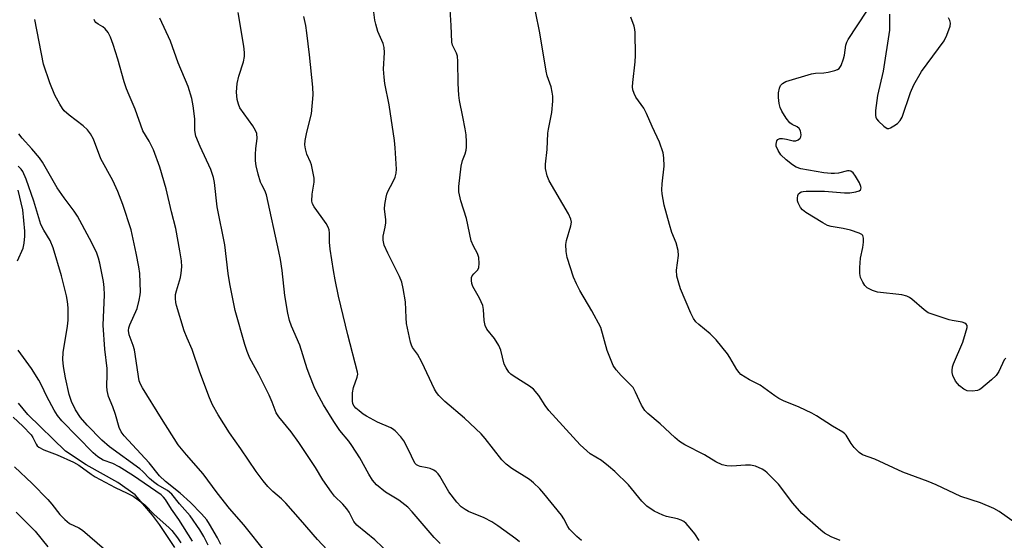
# Model space of a CAD drawing. Units: inches. Extents: x 1291763 to 1297764, y 525450 to 529450.
# Drawn here: x 1294858 to 1295131, y 528219 to 528363 of the extents above; entities that cross this region are included whole.
import ezdxf

# ---------------------------------------------------------------- set-up
doc = ezdxf.new("R2010")
doc.units = ezdxf.units.IN
doc.header["$MEASUREMENT"] = 0
doc.layers.add('HYDRO-Single Line Stream', color=4, linetype='Continuous')
doc.layers.add('Undefined', color=1, linetype='Continuous')

msp = doc.modelspace()

# ---------------------------------------------------------------- linework, layer by layer
at = {"layer": 'HYDRO-Single Line Stream'}
msp.add_lwpolyline([(1294900.87, 528216.59), (1294896.65, 528223), (1294894.69, 528225.53), (1294889.91, 528231.17), (1294885.03, 528234.63), (1294876.24, 528239.53), (1294870.6, 528243.28), (1294860.12, 528253.46), (1294857.57, 528256.62)], dxfattribs=at)
at = {"layer": 'Undefined'}
for points, elevation in [([(1295013.59, 528218.5), (1295012.29, 528219.61), (1295010.3, 528221.7), (1295009.82, 528222.41), (1295008.67, 528224.56), (1295008.06, 528225.51), (1295003.18, 528231.56), (1295002, 528232.89), (1295000.28, 528234.51), (1294999.15, 528235.45), (1294994.25, 528238.48), (1294992.68, 528239.67), (1294991.52, 528240.9), (1294986.92, 528246.78), (1294985.74, 528248.12), (1294981.2, 528252.48), (1294975.75, 528257.05), (1294974.03, 528258.71), (1294973.36, 528259.59), (1294972.8, 528260.53), (1294969.31, 528267.94), (1294968.1, 528270.17), (1294966.75, 528272.09), (1294966.43, 528272.74), (1294966.17, 528273.54), (1294965.11, 528278.7), (1294964.95, 528280.29), (1294964.76, 528284.7), (1294964.16, 528288.43), (1294963.81, 528290.13), (1294963.15, 528291.77), (1294959.87, 528298.22), (1294958.93, 528300.43), (1294958.59, 528301.78), (1294958.65, 528302.88), (1294959.19, 528305.45), (1294959.35, 528306.6), (1294959.34, 528307.44), (1294959.01, 528310.51), (1294959.09, 528311.68), (1294959.41, 528313.72), (1294959.61, 528314.57), (1294959.91, 528315.35), (1294961.37, 528318.04), (1294961.91, 528319.31), (1294962.23, 528320.36), (1294962.33, 528321.5), (1294961.94, 528327.41), (1294961.73, 528329.46), (1294960.23, 528339.35), (1294959.07, 528345.3), (1294958.85, 528346.99), (1294958.72, 528349.24), (1294958.99, 528353.85), (1294958.91, 528355.27), (1294958.58, 528356.34), (1294957.15, 528359.71), (1294956.54, 528361.67), (1294956.34, 528362.79), (1294955.13, 528372.55)], 436), ([(1294960.58, 528214.6), (1294956.26, 528218.74), (1294951.31, 528222.76), (1294950.52, 528223.81), (1294949.18, 528226.34), (1294948.58, 528227.32), (1294947.43, 528228.62), (1294945.16, 528230.81), (1294944.25, 528231.94), (1294941.93, 528235.31), (1294939.82, 528238.75), (1294935.26, 528245.73), (1294933.09, 528248.7), (1294929.68, 528252.81), (1294928.96, 528253.94), (1294927.85, 528256.92), (1294927.03, 528258.79), (1294924.16, 528264.52), (1294921.68, 528269.08), (1294920.9, 528270.95), (1294920.24, 528272.86), (1294917.6, 528282.29), (1294916.11, 528289.72), (1294915.68, 528292.53), (1294914.72, 528300.52), (1294912.61, 528311.03), (1294911.87, 528317.83), (1294911.61, 528319.23), (1294910.88, 528321.37), (1294907.88, 528327.78), (1294906.71, 528330.68), (1294906.41, 528332.19), (1294906.42, 528335.45), (1294905.96, 528339.1), (1294905.54, 528341.06), (1294904.53, 528344.41), (1294901.8, 528351.02), (1294899.66, 528357.02), (1294896.68, 528363.38)], 430), ([(1294974.38, 528217.71), (1294972.76, 528219.36), (1294966.64, 528226.5), (1294965.44, 528227.8), (1294962.97, 528229.67), (1294959.3, 528231.94), (1294956.8, 528234), (1294956.18, 528234.62), (1294955.67, 528235.28), (1294954.61, 528236.96), (1294952.1, 528241.44), (1294949.93, 528244.89), (1294949.09, 528246.08), (1294946.63, 528249.02), (1294944.97, 528251.49), (1294942.1, 528256.12), (1294940.34, 528259.38), (1294939.46, 528261.17), (1294938.26, 528264.19), (1294937.55, 528266.13), (1294935.48, 528272.66), (1294933.23, 528278), (1294932.65, 528279.58), (1294932.19, 528281.55), (1294931.38, 528286.49), (1294930.64, 528293.36), (1294930.17, 528296.42), (1294929.7, 528298.71), (1294926.28, 528314.38), (1294925.84, 528315.58), (1294924.94, 528317.14), (1294924.6, 528317.9), (1294923.94, 528320.13), (1294923.4, 528322.4), (1294923.24, 528323.85), (1294923.18, 528325.56), (1294923.27, 528327.21), (1294923.67, 528329.99), (1294923.55, 528331.42), (1294923.24, 528332.23), (1294922.52, 528333.52), (1294918.92, 528338.54), (1294918.47, 528339.54), (1294918.12, 528340.85), (1294917.97, 528342.9), (1294918.15, 528345.26), (1294918.63, 528347.27), (1294919.94, 528351.29), (1294920.15, 528352.73), (1294920.18, 528353.9), (1294919.97, 528355.64), (1294918.39, 528364.91)], 432), ([(1294996.4, 528218.11), (1294995.38, 528218.98), (1294990.44, 528222.58), (1294988.76, 528223.7), (1294986.65, 528224.8), (1294982.26, 528226.55), (1294981.32, 528227.09), (1294980.26, 528227.9), (1294979.07, 528229.18), (1294976.86, 528232.02), (1294974.34, 528236.33), (1294973.86, 528237.01), (1294973.3, 528237.6), (1294972.64, 528238.05), (1294971.62, 528238.48), (1294970.81, 528238.71), (1294968.91, 528239.03), (1294968.43, 528239.19), (1294967.84, 528239.54), (1294967.5, 528239.87), (1294967.09, 528240.53), (1294965.83, 528243.34), (1294964.35, 528246.13), (1294963.5, 528247.28), (1294961.9, 528248.95), (1294961.23, 528249.49), (1294960.74, 528249.78), (1294957, 528251.32), (1294953.99, 528252.97), (1294953.03, 528253.59), (1294951.92, 528254.46), (1294951.08, 528255.2), (1294950.55, 528255.82), (1294950.23, 528256.45), (1294950.07, 528257.22), (1294950.14, 528259.51), (1294950.4, 528260.99), (1294951.44, 528263.81), (1294951.55, 528264.65), (1294951.52, 528265.2), (1294948.8, 528275.6), (1294946.23, 528286.3), (1294945.3, 528290.84), (1294944.82, 528293.42), (1294943.96, 528299.3), (1294943.78, 528301.24), (1294943.74, 528303.71), (1294943.62, 528304.68), (1294943.39, 528305.4), (1294942.82, 528306.41), (1294941.47, 528308.35), (1294939.47, 528311.02), (1294939.03, 528311.9), (1294938.86, 528312.62), (1294938.9, 528314.56), (1294939.47, 528317.88), (1294939.45, 528319), (1294938.76, 528322.66), (1294938.5, 528323.47), (1294937.48, 528325.7), (1294937.1, 528327.12), (1294936.94, 528328.28), (1294937.02, 528329.44), (1294937.44, 528331.75), (1294938.76, 528336.86), (1294939.19, 528342.15), (1294939.08, 528344.21), (1294938.18, 528353.19), (1294937.47, 528359.28), (1294937.17, 528361.31), (1294936.6, 528363.88)], 434), ([(1295046.2, 528218.52), (1295045.01, 528220.33), (1295043.75, 528221.93), (1295042.59, 528223.22), (1295041.95, 528223.77), (1295041.23, 528224.15), (1295040.19, 528224.52), (1295037.17, 528225.16), (1295036.09, 528225.51), (1295033.73, 528226.67), (1295031.69, 528228.05), (1295030.34, 528229.42), (1295026.58, 528233.97), (1295022.84, 528237.65), (1295021.11, 528239.13), (1295019.09, 528240.69), (1295016, 528242.52), (1295013.23, 528245.07), (1295004.56, 528254.61), (1295003.53, 528255.93), (1295001.72, 528258.77), (1295000.24, 528260.45), (1294999.15, 528261.36), (1294994.9, 528263.98), (1294994.02, 528264.66), (1294993.44, 528265.25), (1294992.67, 528266.41), (1294992.18, 528267.42), (1294991.19, 528271.32), (1294990.66, 528272.62), (1294989.5, 528274.56), (1294987.37, 528277.14), (1294986.9, 528278.17), (1294986.58, 528279.57), (1294986.46, 528282.58), (1294986.26, 528283.68), (1294985.32, 528285.74), (1294983.5, 528289), (1294983.22, 528289.82), (1294983.06, 528290.65), (1294983.11, 528291.44), (1294983.3, 528291.88), (1294983.76, 528292.48), (1294984.81, 528293.59), (1294985.15, 528294.24), (1294985.25, 528295.33), (1294985.1, 528297.03), (1294984.77, 528298.12), (1294983.64, 528300.12), (1294983.01, 528301.65), (1294981.73, 528307.83), (1294980.13, 528312.71), (1294979.59, 528315.26), (1294979.6, 528316.72), (1294980.23, 528322.36), (1294980.58, 528323.95), (1294981.31, 528325.74), (1294981.65, 528326.81), (1294981.75, 528327.63), (1294981.73, 528329.04), (1294981.59, 528331.02), (1294981.35, 528332.71), (1294980.74, 528336.05), (1294979.76, 528340.59), (1294979.54, 528342.06), (1294979.38, 528345.23), (1294979.29, 528351.38), (1294979.2, 528352.82), (1294978.97, 528353.64), (1294977.79, 528355.93), (1294977.6, 528356.73), (1294977.47, 528361.34), (1294977.15, 528365.79)], 438), ([(1295085.25, 528218.53), (1295082.81, 528219.57), (1295080.99, 528220.52), (1295079.89, 528221.37), (1295074.71, 528226), (1295072.2, 528228.86), (1295068.16, 528234.15), (1295065.04, 528237.27), (1295064.38, 528237.85), (1295063.67, 528238.34), (1295061.83, 528239.14), (1295060.45, 528239.46), (1295059.07, 528239.43), (1295055.27, 528239.1), (1295053.92, 528239.22), (1295052.6, 528239.51), (1295050.81, 528240.33), (1295047.68, 528242.32), (1295042.19, 528245.1), (1295040.78, 528245.99), (1295039.47, 528247.06), (1295035.4, 528250.87), (1295032.01, 528253.77), (1295031.18, 528254.6), (1295030.21, 528256.07), (1295028.56, 528259.7), (1295027.88, 528260.93), (1295027.11, 528261.82), (1295024.54, 528264.32), (1295023.22, 528265.9), (1295022.39, 528267.08), (1295021.77, 528268.4), (1295020.74, 528271.18), (1295018.91, 528277.56), (1295016.44, 528282.26), (1295013.12, 528287.87), (1295012.16, 528289.68), (1295011.37, 528291.55), (1295009.66, 528296.98), (1295009.32, 528298.64), (1295009.27, 528300.59), (1295009.47, 528301.74), (1295010.66, 528305.76), (1295010.78, 528306.84), (1295010.67, 528307.63), (1295009.96, 528309.14), (1295004.64, 528318.29), (1295004.11, 528319.67), (1295003.65, 528321.71), (1295003.62, 528322.88), (1295004.1, 528327), (1295004.26, 528331.47), (1295004.42, 528332.63), (1295005.35, 528337.23), (1295005.66, 528340.33), (1295005.67, 528341.74), (1295005.5, 528342.89), (1295005.19, 528344.31), (1295004.11, 528347.36), (1295003.76, 528348.66), (1295002.06, 528359.33), (1295000.8, 528365.25)], 440), ([(1295133.77, 528223.44), (1295129.41, 528226.58), (1295127.89, 528227.43), (1295124.21, 528228.96), (1295118.78, 528230.74), (1295111.89, 528233.98), (1295109.7, 528234.86), (1295102.65, 528237.43), (1295094.86, 528241.07), (1295091.47, 528242.28), (1295090.57, 528242.91), (1295089.21, 528244.32), (1295088.34, 528245.45), (1295086.95, 528247.73), (1295086.59, 528248.14), (1295086.02, 528248.61), (1295083.14, 528250.23), (1295078.69, 528253.1), (1295077.42, 528253.84), (1295073.94, 528255.54), (1295069.58, 528257.27), (1295068.31, 528257.88), (1295067.14, 528258.64), (1295063.11, 528261.64), (1295060.12, 528263.08), (1295057.8, 528264.6), (1295057.25, 528265.12), (1295056.64, 528265.93), (1295054.74, 528269.26), (1295054.1, 528270.25), (1295050.88, 528274.14), (1295049.26, 528275.86), (1295046.07, 528278.42), (1295045.29, 528279.21), (1295044.6, 528280.07), (1295043.87, 528281.53), (1295041.07, 528288.3), (1295040.53, 528289.91), (1295040.05, 528291.85), (1295039.96, 528293.52), (1295040.44, 528297.54), (1295040.39, 528298.94), (1295039.84, 528301.08), (1295038.67, 528303.92), (1295037.94, 528306.15), (1295036.51, 528311.51), (1295035.95, 528314.67), (1295035.9, 528315.77), (1295035.95, 528317.39), (1295036.51, 528322.31), (1295036.44, 528324.65), (1295036.2, 528326.06), (1295035.18, 528329), (1295033.15, 528333.36), (1295031.64, 528336.94), (1295030.84, 528338.39), (1295028.65, 528341.43), (1295028.15, 528342.47), (1295027.81, 528343.55), (1295027.75, 528344.38), (1295027.81, 528345.5), (1295028.42, 528351.29), (1295028.53, 528353.03), (1295028.47, 528359.4), (1295028.4, 528360.26), (1295028.23, 528361.12), (1295027.31, 528363.62)], 442), ([(1295131.17, 528269.07), (1295130.72, 528268.66), (1295129.25, 528265.4), (1295128.53, 528264.3), (1295127.27, 528263.07), (1295124.33, 528260.59), (1295123.85, 528260.29), (1295123.33, 528260.09), (1295121.93, 528259.92), (1295120.52, 528260.06), (1295119.53, 528260.52), (1295118.41, 528261.39), (1295117.81, 528262.03), (1295117.3, 528262.74), (1295116.56, 528264.32), (1295116.35, 528265.14), (1295116.33, 528265.65), (1295116.47, 528266.67), (1295116.73, 528267.5), (1295119.25, 528273.56), (1295120.07, 528276.04), (1295120.46, 528277.64), (1295120.45, 528278.11), (1295120.26, 528278.49), (1295119.88, 528278.78), (1295119.13, 528279.09), (1295116.31, 528279.52), (1295115.46, 528279.73), (1295111.31, 528281.07), (1295109.7, 528281.7), (1295108.54, 528282.5), (1295105.14, 528285.49), (1295104.5, 528285.95), (1295103.81, 528286.31), (1295102.42, 528286.63), (1295095.68, 528287.36), (1295094.29, 528287.83), (1295092.75, 528288.64), (1295092.12, 528289.2), (1295091.53, 528290.14), (1295090.96, 528291.44), (1295090.74, 528292.54), (1295090.76, 528294.27), (1295090.95, 528296.86), (1295091.59, 528299.74), (1295091.78, 528301.23), (1295091.8, 528302.37), (1295091.6, 528303.08), (1295091.26, 528303.42), (1295090.57, 528303.78), (1295088.12, 528304.62), (1295086.09, 528305.07), (1295082.84, 528305.6), (1295081.77, 528305.92), (1295080.49, 528306.6), (1295075.73, 528309.49), (1295074.82, 528310.21), (1295074.29, 528310.89), (1295073.63, 528312.19), (1295073.49, 528312.71), (1295073.43, 528313.47), (1295073.55, 528314.19), (1295073.77, 528314.62), (1295074.09, 528314.97), (1295074.52, 528315.22), (1295075.05, 528315.34), (1295075.91, 528315.4), (1295080.97, 528315.41), (1295086.52, 528314.92), (1295087.96, 528314.93), (1295089.64, 528315.19), (1295090.6, 528315.49), (1295090.93, 528315.76), (1295091.02, 528315.92), (1295091.08, 528316.31), (1295091.04, 528316.74), (1295090.66, 528317.75), (1295089.58, 528319.54), (1295088.89, 528320.45), (1295088.27, 528320.92), (1295087.8, 528321.05), (1295087.32, 528321.07), (1295084.82, 528320.44), (1295083.68, 528320.3), (1295082.82, 528320.29), (1295080.78, 528320.53), (1295074.39, 528321.58), (1295073.1, 528322.05), (1295072.04, 528322.67), (1295070.29, 528324.13), (1295068.85, 528325.52), (1295068.07, 528326.66), (1295067.56, 528327.9), (1295067.52, 528328.4), (1295067.6, 528328.9), (1295067.77, 528329.35), (1295068.02, 528329.72), (1295068.18, 528329.86), (1295068.59, 528330), (1295069.33, 528330), (1295070.4, 528329.82), (1295072.22, 528329.32), (1295072.96, 528329.33), (1295073.66, 528329.61), (1295074.21, 528330.07), (1295074.41, 528330.5), (1295074.46, 528331.02), (1295074.28, 528332.11), (1295073.91, 528332.8), (1295073.34, 528333.22), (1295072, 528333.9), (1295071.38, 528334.36), (1295070.31, 528335.65), (1295069.09, 528337.55), (1295068.66, 528338.59), (1295068.39, 528339.69), (1295068.22, 528341.34), (1295068.24, 528342.71), (1295068.47, 528344), (1295068.78, 528344.69), (1295069.26, 528345.25), (1295070.26, 528345.77), (1295077.33, 528347.95), (1295078.48, 528348.16), (1295080.8, 528348.25), (1295081.93, 528348.39), (1295083.81, 528348.85), (1295084.55, 528349.15), (1295084.97, 528349.42), (1295085.56, 528350.27), (1295086.26, 528352.07), (1295086.51, 528353.15), (1295086.85, 528355.92), (1295087.1, 528356.71), (1295087.51, 528357.47), (1295092.72, 528365.28)], 444), ([(1295098.99, 528364.52), (1295098.94, 528360.07), (1295097.19, 528348.64), (1295095.62, 528341.92), (1295095.09, 528337.79), (1295095.06, 528336.35), (1295095.15, 528335.91), (1295095.35, 528335.5), (1295095.88, 528334.82), (1295097.4, 528333.39), (1295098.31, 528332.82), (1295098.78, 528332.78), (1295099.25, 528332.94), (1295100.21, 528333.5), (1295101.15, 528334.19), (1295101.96, 528334.98), (1295102.49, 528335.97), (1295104.75, 528342.81), (1295105.72, 528344.88), (1295107.88, 528348.63), (1295114.15, 528357.12), (1295114.89, 528358.71), (1295115.78, 528361.18), (1295115.91, 528361.98), (1295115.73, 528362.74), (1295115.3, 528363.45)], 444), ([(1294926.2, 528215.1), (1294919.99, 528222.9), (1294915.98, 528227.38), (1294912.64, 528231.72), (1294908.75, 528237.01), (1294904.13, 528242.27), (1294901.83, 528245.05), (1294897.15, 528252.4), (1294891.91, 528260.88), (1294891.37, 528261.85), (1294891.02, 528262.82), (1294889.66, 528271.43), (1294889.35, 528272.56), (1294888.22, 528275.52), (1294888, 528276.78), (1294888.08, 528277.48), (1294888.36, 528278.29), (1294890.42, 528282.85), (1294891.01, 528285.16), (1294891.26, 528286.63), (1294891.32, 528287.51), (1294891.13, 528292.54), (1294890.86, 528294.43), (1294890.15, 528298.21), (1294888.76, 528304.7), (1294886.43, 528311.75), (1294885.04, 528315.3), (1294883.69, 528318.34), (1294880.39, 528324.38), (1294878.28, 528329.78), (1294877.51, 528331.28), (1294876.63, 528332.37), (1294875.43, 528333.51), (1294871.6, 528336.44), (1294870.23, 528337.69), (1294869.72, 528338.31), (1294868.95, 528339.51), (1294867.63, 528342.02), (1294866.2, 528345.41), (1294864.43, 528350.61), (1294862.05, 528363.04)], 426), ([(1294945.78, 528213.08), (1294940.41, 528218.8), (1294935.74, 528224.27), (1294931.64, 528228.89), (1294930.41, 528230.1), (1294928.02, 528232.1), (1294926.65, 528233.51), (1294925.36, 528235.06), (1294923.41, 528237.62), (1294919.13, 528243.96), (1294916.02, 528248.35), (1294912.87, 528253.39), (1294911.34, 528256.19), (1294910.51, 528258.06), (1294907.78, 528265.17), (1294905.69, 528271.51), (1294904.24, 528274.63), (1294903.42, 528276.7), (1294901.36, 528283.7), (1294901.16, 528284.57), (1294901.06, 528285.64), (1294901.09, 528286.72), (1294901.28, 528287.79), (1294902.4, 528291.49), (1294902.66, 528292.64), (1294902.83, 528294.4), (1294902.72, 528296.1), (1294902.27, 528298.88), (1294901.1, 528305.03), (1294899.92, 528309.64), (1294898.42, 528316.09), (1294896.69, 528322.03), (1294894.93, 528326.9), (1294893.78, 528329.29), (1294891.98, 528332.17), (1294889.89, 528338.13), (1294888.19, 528341.99), (1294887.48, 528343.8), (1294886.85, 528345.71), (1294885.07, 528352.04), (1294883.79, 528356.04), (1294882.99, 528358.14), (1294882.36, 528359.36), (1294881.53, 528360.44), (1294880.94, 528360.99), (1294879.62, 528361.73), (1294879, 528362.16), (1294878.7, 528362.55), (1294878.51, 528363.04)], 428), ([(1294913.64, 528217.43), (1294912.73, 528219.23), (1294910.46, 528223.09), (1294909.7, 528224.24), (1294908.26, 528225.9), (1294905.21, 528229.02), (1294902.34, 528231.65), (1294898.31, 528234.93), (1294896.62, 528236.48), (1294893.76, 528240.09), (1294886.86, 528247.57), (1294885.97, 528248.7), (1294885.42, 528249.84), (1294884.42, 528253.45), (1294883.68, 528255.56), (1294882.48, 528258.5), (1294882.09, 528260.14), (1294882.01, 528261.28), (1294882.14, 528264.55), (1294882.1, 528266.26), (1294881.44, 528271.58), (1294881.03, 528278.25), (1294881.32, 528286.67), (1294881.28, 528288.68), (1294881.06, 528290.35), (1294880.05, 528295.43), (1294879.68, 528296.83), (1294879.11, 528298.49), (1294877.21, 528302.31), (1294873.84, 528308.44), (1294872.93, 528309.88), (1294870.21, 528313.52), (1294868.24, 528316.33), (1294864.21, 528323.47), (1294863.34, 528324.63), (1294861.22, 528327.1), (1294858.52, 528330.07), (1294857.63, 528331.27)], 424), ([(1294910.12, 528217.26), (1294908.94, 528219.65), (1294907.79, 528221.47), (1294905.09, 528225.41), (1294902.19, 528228.7), (1294900.03, 528231.34), (1294898.81, 528232.36), (1294896.09, 528233.97), (1294894.92, 528234.8), (1294893.8, 528235.75), (1294891.96, 528237.63), (1294891.12, 528238.36), (1294882.79, 528244.46), (1294880.59, 528246.32), (1294876.56, 528250.55), (1294874.73, 528252.66), (1294873.29, 528254.74), (1294872.19, 528257.09), (1294871.56, 528259.02), (1294870.57, 528263.64), (1294870.03, 528266.79), (1294869.82, 528268.73), (1294869.94, 528270.66), (1294871.1, 528277.92), (1294871.29, 528279.66), (1294871.3, 528283.04), (1294871.1, 528284.81), (1294870.81, 528286.41), (1294869.43, 528291.89), (1294867.17, 528299.66), (1294866.27, 528301.71), (1294864.51, 528304.57), (1294863.73, 528306.17), (1294861.73, 528312.64), (1294859.64, 528318.7), (1294858.74, 528320.84), (1294858.26, 528321.54), (1294857.42, 528322.33)], 422), ([(1294856.4, 528238.97), (1294861.3, 528234.35), (1294865.63, 528229.88), (1294866.81, 528228.56), (1294868.99, 528225.73), (1294870.33, 528224.31), (1294871.69, 528223.28), (1294874.25, 528222), (1294875.23, 528221.41), (1294881.36, 528216.12)], 422), ([(1294856.88, 528226.38), (1294862.15, 528221.08), (1294865.68, 528216.76)], 424)]:
    msp.add_lwpolyline(points, dxfattribs=dict(at, elevation=elevation))
for points in [[(1294857.26, 528296.11, 420), (1294858.79, 528299.59, 420), (1294859.12, 528300.96, 420), (1294859.29, 528302.93, 420), (1294859.28, 528304.33, 420), (1294858.77, 528310.22, 420), (1294857.47, 528315.66, 420)], [(1294905.76, 528218.34, 420), (1294901.99, 528224.35, 420), (1294899.97, 528227.25, 420), (1294898.25, 528229.89, 420), (1294897.75, 528230.53, 420), (1294897.08, 528231.18, 420), (1294889.4, 528236.48, 420), (1294885.39, 528238.97, 420), (1294883.67, 528239.88, 420), (1294881.02, 528240.79, 420), (1294879.55, 528241.69, 420), (1294878.26, 528242.8, 420), (1294869.58, 528251.73, 420), (1294868.34, 528253.23, 420), (1294867.42, 528254.67, 420), (1294865.36, 528258.47, 420), (1294863.92, 528261.61, 420), (1294863.17, 528262.97, 420), (1294861.1, 528266.2, 420), (1294857.43, 528271.34, 420)], [(1294856.04, 528252.73, 420), (1294858.76, 528250.2, 420), (1294861, 528247.8, 420), (1294861.51, 528247.08, 420), (1294862.41, 528245.21, 420), (1294862.73, 528244.77, 420), (1294863.12, 528244.43, 420), (1294864.54, 528243.64, 420), (1294868.22, 528242.32, 420), (1294872.78, 528240.28, 420), (1294874.21, 528239.4, 420), (1294877.63, 528236.94, 420), (1294878.82, 528236.18, 420), (1294884.34, 528233.18, 420), (1294887.64, 528231.68, 420), (1294889.3, 528230.79, 420), (1294890.71, 528229.8, 420), (1294892.52, 528228.38, 420), (1294895.15, 528225.74, 420), (1294899.16, 528222.12, 420), (1294899.99, 528221.29, 420), (1294901.56, 528219.3, 420), (1294902.53, 528217.92, 420)]]:
    msp.add_polyline3d(points, dxfattribs=at)

doc.saveas('drawing.dxf')
